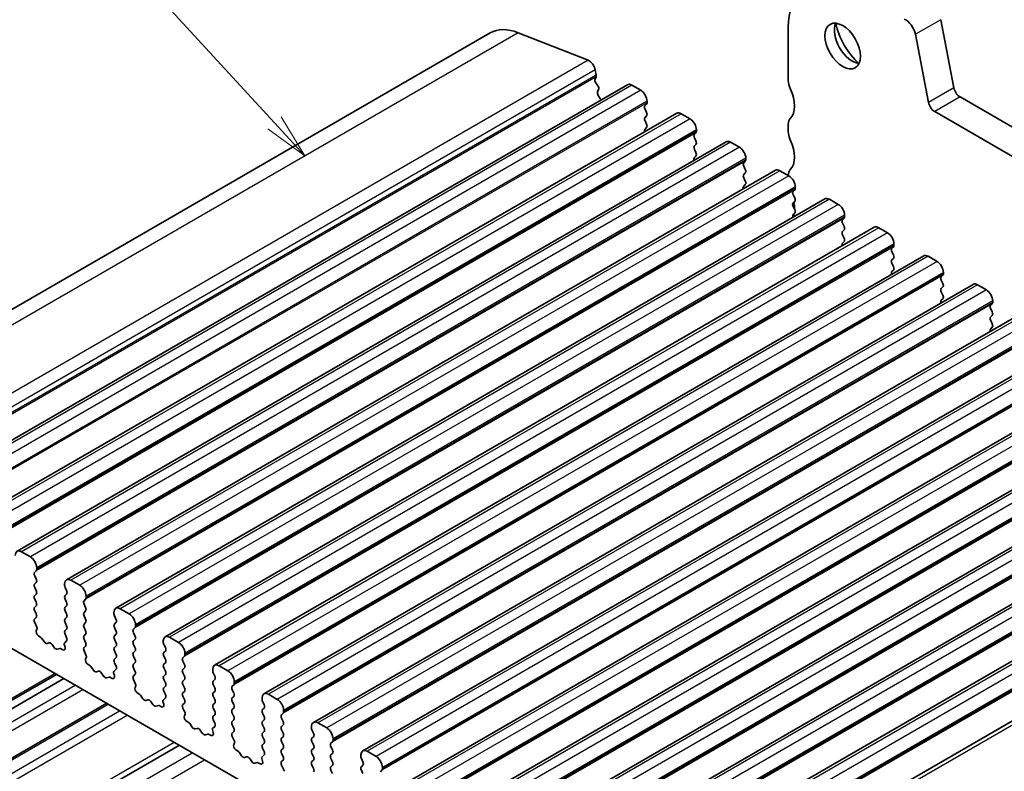
# Model space of a CAD drawing. Units: millimetres. Extents: x 14 to 2400, y 8 to 570.
# Drawn here: x 261 to 316, y 152 to 194 of the extents above; entities that cross this region are included whole.
import ezdxf

# ---------------------------------------------------------------- set-up
doc = ezdxf.new("R2010")
doc.units = ezdxf.units.MM
doc.layers.add('Symbol (TK)', color=100, linetype='Continuous', lineweight=18, true_color=0x00ff3f)
doc.layers.add('Visible (ISO)', color=7, linetype='Continuous', lineweight=35)
doc.layers.add('Visible Narrow (ISO)', color=7, linetype='Continuous', lineweight=25)
doc.styles.add('Note Text (TK2)', font='MS PGothic.ttf')

# ---------------------------------------------------------------- blocks, each defined once
blk = doc.blocks.new('バルーン1')
at = {"layer": 'Symbol (TK)', "color": 100, "true_color": 0x00ff40}
for p, q in [((275.173, 188.045), (267.251, 196.682)), ((275.173, 188.045), (276.863, 186.203)), ((276.863, 186.203), (275.542, 188.383)), ((274.805, 187.707), (276.863, 186.203))]:
    blk.add_line(p, q, dxfattribs=at)
at = {"layer": 'Symbol (TK)'}
blk.add_circle((265.229, 198.887), 3, dxfattribs=at)
at = {"layer": 'Symbol (TK)', "color": 7, "insert": (265.229, 198.881), "char_height": 2, "attachment_point": 5, "line_spacing_factor": 0.25, "style": 'Note Text (TK2)'}
blk.add_mtext('2', dxfattribs=at)

msp = doc.modelspace()

# ---------------------------------------------------------------- linework, layer by layer
at = {"layer": 'Visible (ISO)'}
for p, q in [((312.3779, 193.8069), (313.109, 189.9987)), ((287.2218, 193.0654), (247.6238, 170.2035)), ((288.7793, 193.0826), (292.6818, 191.5432)), ((303.8589, 193.3981), (303.8589, 190.4166)), ((311.6948, 189.1822), (310.9637, 192.9904)), ((293.0802, 191.0087), (293.137, 190.7127)), ((293.1301, 190.6137), (293.0751, 190.495)), ((293.1162, 190.2812), (293.2259, 190.1148)), ((294.8761, 190.176), (255.2781, 167.3141)), ((293.2669, 189.9009), (293.212, 189.7822)), ((295.1261, 190.1512), (295.6211, 189.8654)), ((293.253, 189.5684), (293.3627, 189.402)), ((295.9746, 189.2531), (295.9746, 189.1714)), ((313.4521, 189.4911), (353.3016, 166.484)), ((295.9464, 189.0898), (295.8615, 189.0081)), ((295.8615, 188.8122), (295.9464, 188.6325)), ((352.6727, 165.2141), (312.0379, 188.6747)), ((297.6338, 188.5838), (258.0359, 165.7219)), ((295.9464, 188.4366), (295.8615, 188.3549)), ((295.8615, 188.159), (295.9464, 187.9793)), ((297.8838, 188.559), (298.3788, 188.2733)), ((295.9464, 187.7834), (295.8615, 187.7017)), ((298.7041, 187.4976), (298.6192, 187.4159)), ((298.7324, 187.6609), (298.7324, 187.5792)), ((303.8589, 187.9671), (303.8589, 187.5588)), ((300.3916, 186.9916), (260.7936, 164.1297)), ((298.6192, 187.22), (298.7041, 187.0404)), ((300.6416, 186.9669), (301.1365, 186.6811)), ((298.7041, 186.8444), (298.6192, 186.7627)), ((298.6192, 186.5668), (298.7041, 186.3872)), ((298.7041, 186.1912), (298.6192, 186.1095)), ((301.4618, 185.9054), (301.3769, 185.8238)), ((301.4901, 186.0687), (301.4901, 185.9871)), ((303.1493, 185.3995), (263.5513, 162.5376)), ((301.3769, 185.6278), (301.4618, 185.4482)), ((303.3993, 185.3747), (303.8942, 185.0889)), ((301.4618, 185.2522), (301.3769, 185.1706)), ((301.3769, 184.9746), (301.4618, 184.795)), ((301.4618, 184.599), (301.3769, 184.5174)), ((304.2195, 184.3133), (304.1347, 184.2316)), ((304.2478, 184.4766), (304.2478, 184.3949)), ((305.907, 183.8073), (266.309, 160.9454)), ((304.1347, 184.0356), (304.2195, 183.856)), ((304.2195, 183.6601), (304.1347, 183.5784)), ((306.157, 183.7825), (306.652, 183.4968)), ((304.1347, 183.3824), (304.2195, 183.2028)), ((304.2195, 183.0069), (304.1347, 182.9252)), ((306.9772, 182.7211), (306.8924, 182.6394)), ((307.0055, 182.8844), (307.0055, 182.8027)), ((308.6647, 182.2151), (269.0667, 159.3532)), ((306.8924, 182.4435), (306.9772, 182.2638)), ((306.9772, 182.0679), (306.8924, 181.9862)), ((308.9147, 182.1904), (309.4097, 181.9046)), ((306.8924, 181.7903), (306.9772, 181.6107)), ((306.9772, 181.4147), (306.8924, 181.333)), ((309.7349, 181.1289), (309.6501, 181.0473)), ((309.7632, 181.2922), (309.7632, 181.2106)), ((311.4224, 180.623), (271.8244, 157.7611)), ((309.6501, 180.8513), (309.7349, 180.6717)), ((309.7349, 180.4757), (309.6501, 180.3941)), ((311.6724, 180.5982), (312.1674, 180.3124)), ((309.6501, 180.1981), (309.7349, 180.0185)), ((309.7349, 179.8225), (309.6501, 179.7409)), ((312.4927, 179.5368), (312.4078, 179.4551)), ((312.4078, 179.2591), (312.4927, 179.0795)), ((312.5209, 179.7001), (312.5209, 179.6184)), ((314.1801, 179.0308), (274.5822, 156.1689)), ((312.4927, 178.8836), (312.4078, 178.8019)), ((314.4301, 179.006), (314.9251, 178.7203)), ((312.4078, 178.6059), (312.4927, 178.4263)), ((312.4927, 178.2304), (312.4078, 178.1487)), ((315.2504, 177.9446), (315.1655, 177.8629)), ((315.1655, 177.667), (315.2504, 177.4873)), ((315.2787, 178.1079), (315.2787, 178.0262)), ((316.9379, 177.4386), (277.3399, 154.5767)), ((315.2504, 177.2914), (315.1655, 177.2097)), ((315.1655, 177.0138), (315.2504, 176.8341)), ((315.2504, 176.6382), (315.1655, 176.5565)), ((319.6956, 175.8465), (280.0976, 152.9846)), ((322.4533, 174.2543), (282.8553, 151.3924)), ((325.211, 172.6621), (285.613, 149.8002)), ((327.9687, 171.07), (288.3707, 148.208)), ((330.7264, 169.4778), (291.1285, 146.6159)), ((333.4842, 167.8856), (293.8862, 145.0237)), ((336.3681, 166.2063), (296.7701, 143.3444)), ((261.5385, 163.8192), (261.0436, 164.105)), ((261.779, 162.9619), (261.8638, 163.0435)), ((261.8638, 162.5863), (261.779, 162.7659)), ((261.8921, 163.1252), (261.8921, 163.2068)), ((261.779, 162.3087), (261.8638, 162.3903)), ((263.4477, 162.3087), (263.4477, 162.227)), ((264.2963, 162.227), (263.8013, 162.5128)), ((261.8638, 161.9331), (261.779, 162.1127)), ((261.779, 161.6555), (261.8638, 161.7371)), ((263.476, 162.1127), (263.5609, 161.9331)), ((263.5609, 161.7371), (263.476, 161.6555)), ((261.8638, 161.2799), (261.779, 161.4595)), ((263.476, 161.4595), (263.5609, 161.2799)), ((264.5367, 161.3697), (264.6215, 161.4514)), ((264.6215, 160.9941), (264.5367, 161.1737)), ((264.6498, 161.533), (264.6498, 161.6147)), ((261.779, 161.0023), (261.8638, 161.0839)), ((261.8638, 160.6267), (261.779, 160.8063)), ((263.5609, 161.0839), (263.476, 161.0023)), ((263.476, 160.8063), (263.5609, 160.6267)), ((264.5367, 160.7165), (264.6215, 160.7982)), ((266.2055, 160.7165), (266.2055, 160.6349)), ((267.054, 160.6349), (266.559, 160.9206)), ((261.779, 160.3491), (261.8638, 160.4307)), ((261.903, 159.8906), (261.779, 160.1531)), ((263.5609, 160.4307), (263.476, 160.3491)), ((263.476, 160.1531), (263.5609, 159.9735)), ((264.6215, 160.3409), (264.5367, 160.5205)), ((264.5367, 160.0633), (264.6215, 160.145)), ((266.2337, 160.5205), (266.3186, 160.3409)), ((266.3186, 160.145), (266.2337, 160.0633)), ((267.4075, 159.9408), (267.4075, 160.0225)), ((261.8672, 159.7105), (261.9114, 159.8047)), ((263.5609, 159.7775), (263.476, 159.6959)), ((263.476, 159.4999), (263.5609, 159.3203)), ((264.6215, 159.6877), (264.5367, 159.8673)), ((264.5367, 159.4101), (264.6215, 159.4918)), ((266.2337, 159.8673), (266.3186, 159.6877)), ((266.3186, 159.4918), (266.2337, 159.4101)), ((267.2944, 159.7775), (267.3793, 159.8592)), ((267.3793, 159.4019), (267.2944, 159.5816)), ((259.594, 159.2264), (290.5653, 141.3451)), ((262.1271, 159.3206), (261.986, 159.4151)), ((262.3022, 159.0835), (262.1638, 159.2833)), ((262.5851, 159.0182), (262.4719, 158.9855)), ((262.8679, 158.7569), (262.7548, 158.9202)), ((263.4284, 158.9289), (263.4726, 158.7836)), ((263.5609, 159.1243), (263.4369, 159.005)), ((264.6215, 159.0345), (264.5367, 159.2142)), ((266.2337, 159.2142), (266.3186, 159.0345)), ((267.2944, 159.1243), (267.3793, 159.206)), ((267.3793, 158.7487), (267.2944, 158.9284)), ((268.9632, 159.1243), (268.9632, 159.0427)), ((268.9915, 158.9284), (269.0763, 158.7487)), ((269.8117, 159.0427), (269.3167, 159.3285)), ((263.176, 158.6989), (263.0376, 158.6589)), ((263.3539, 158.6253), (263.2128, 158.6937)), ((264.5367, 158.7569), (264.6215, 158.8386)), ((264.6607, 158.2984), (264.5367, 158.561)), ((266.3186, 158.8386), (266.2337, 158.7569)), ((266.2337, 158.561), (266.3186, 158.3813)), ((267.2944, 158.4711), (267.3793, 158.5528)), ((269.0763, 158.5528), (268.9915, 158.4711)), ((270.1653, 158.3487), (270.1653, 158.4303)), ((264.6249, 158.1183), (264.6692, 158.2125)), ((264.8848, 157.7284), (264.7437, 157.8229)), ((266.3186, 158.1854), (266.2337, 158.1037)), ((266.2337, 157.9078), (266.3186, 157.7281)), ((267.3793, 158.0956), (267.2944, 158.2752)), ((267.2944, 157.8179), (267.3793, 157.8996)), ((268.9915, 158.2752), (269.0763, 158.0956)), ((269.0763, 157.8996), (268.9915, 157.8179)), ((270.0521, 158.1854), (270.137, 158.267)), ((270.137, 157.8098), (270.0521, 157.9894)), ((263.0053, 157.2569), (259.3197, 155.1291)), ((265.0599, 157.4913), (264.9216, 157.6911)), ((265.3428, 157.426), (265.2296, 157.3934)), ((265.6256, 157.1647), (265.5125, 157.328)), ((266.1861, 157.3367), (266.2303, 157.1914)), ((266.3186, 157.5322), (266.1946, 157.4128)), ((267.3793, 157.4424), (267.2944, 157.622)), ((268.9915, 157.622), (269.0763, 157.4424)), ((270.0521, 157.5322), (270.137, 157.6138)), ((270.137, 157.1566), (270.0521, 157.3362)), ((271.7209, 157.5322), (271.7209, 157.4505)), ((271.7492, 157.3362), (271.834, 157.1566)), ((272.5694, 157.4505), (272.0744, 157.7363)), ((247.1489, 147.6322), (263.4124, 157.0219)), ((265.9337, 157.1067), (265.7953, 157.0668)), ((266.1116, 157.0332), (265.9705, 157.1016)), ((267.2944, 157.1647), (267.3793, 157.2464)), ((267.4184, 156.7063), (267.2944, 156.9688)), ((269.0763, 157.2464), (268.9915, 157.1647)), ((268.9915, 156.9688), (269.0763, 156.7892)), ((270.0521, 156.879), (270.137, 156.9606)), ((271.834, 156.9606), (271.7492, 156.879)), ((272.923, 156.7565), (272.923, 156.8381)), ((267.3826, 156.5262), (267.4269, 156.6203)), ((267.6425, 156.1362), (267.5014, 156.2307)), ((269.0763, 156.5932), (268.9915, 156.5115)), ((268.9915, 156.3156), (269.0763, 156.136)), ((270.137, 156.5034), (270.0521, 156.683)), ((270.0521, 156.2258), (270.137, 156.3074)), ((271.7492, 156.683), (271.834, 156.5034)), ((271.834, 156.3074), (271.7492, 156.2258)), ((272.8098, 156.5932), (272.8947, 156.6748)), ((272.8947, 156.2176), (272.8098, 156.3972)), ((249.4738, 146.2181), (265.7994, 155.6437)), ((267.8177, 155.8992), (267.6793, 156.0989)), ((268.1005, 155.8339), (267.9874, 155.8012)), ((268.3833, 155.5726), (268.2702, 155.7359)), ((268.9438, 155.7445), (268.9881, 155.5993)), ((269.0763, 155.94), (268.9523, 155.8207)), ((270.137, 155.8502), (270.0521, 156.0298)), ((270.0521, 155.5726), (270.137, 155.6542)), ((271.7492, 156.0298), (271.834, 155.8502)), ((271.834, 155.6542), (271.7492, 155.5726)), ((272.8098, 155.94), (272.8947, 156.0216)), ((272.8947, 155.5644), (272.8098, 155.744)), ((274.4786, 155.94), (274.4786, 155.8584)), ((274.5069, 155.744), (274.5917, 155.5644)), ((275.3271, 155.8584), (274.8322, 156.1441)), ((268.6914, 155.5145), (268.553, 155.4746)), ((268.8693, 155.441), (268.7282, 155.5094)), ((270.1761, 155.1141), (270.0521, 155.3766)), ((271.7492, 155.3766), (271.834, 155.197)), ((272.8098, 155.2868), (272.8947, 155.3685)), ((272.8947, 154.9112), (272.8098, 155.0908)), ((274.5917, 155.3685), (274.5069, 155.2868)), ((274.5069, 155.0908), (274.5917, 154.9112)), ((275.5675, 155.001), (275.6524, 155.0827)), ((275.6807, 155.1643), (275.6807, 155.246)), ((270.1404, 154.934), (270.1846, 155.0282)), ((270.4002, 154.5441), (270.2591, 154.6386)), ((270.5754, 154.307), (270.437, 154.5068)), ((271.834, 155.001), (271.7492, 154.9194)), ((271.7492, 154.7234), (271.834, 154.5438)), ((272.8098, 154.6336), (272.8947, 154.7153)), ((274.5917, 154.7153), (274.5069, 154.6336)), ((275.6524, 154.6254), (275.5675, 154.8051)), ((278.0848, 154.2662), (277.5899, 154.552)), ((270.8582, 154.2417), (270.7451, 154.209)), ((271.1411, 153.9804), (271.0279, 154.1437)), ((271.7015, 154.1524), (271.7458, 154.0071)), ((271.834, 154.3478), (271.71, 154.2285)), ((272.8947, 154.258), (272.8098, 154.4376)), ((272.8098, 153.9804), (272.8947, 154.0621)), ((274.5069, 154.4376), (274.5917, 154.258)), ((274.5917, 154.0621), (274.5069, 153.9804)), ((275.5675, 154.3478), (275.6524, 154.4295)), ((275.6524, 153.9722), (275.5675, 154.1519)), ((277.2363, 154.3478), (277.2363, 154.2662)), ((277.2646, 154.1519), (277.3495, 153.9722)), ((271.4492, 153.9224), (271.3108, 153.8824)), ((271.627, 153.8488), (271.4859, 153.9172)), ((272.9338, 153.5219), (272.8098, 153.7844)), ((272.8981, 153.3418), (272.9423, 153.436)), ((274.5069, 153.7844), (274.5917, 153.6048)), ((274.5917, 153.4089), (274.5069, 153.3272)), ((275.5675, 153.6946), (275.6524, 153.7763)), ((275.6524, 153.319), (275.5675, 153.4987)), ((277.3495, 153.7763), (277.2646, 153.6946)), ((277.2646, 153.4987), (277.3495, 153.319)), ((278.3253, 153.4089), (278.4101, 153.4905)), ((278.4384, 153.5722), (278.4384, 153.6538)), ((250.2652, 141.9896), (269.8571, 153.301)), ((273.1579, 152.9519), (273.0169, 153.0464)), ((273.3331, 152.7148), (273.1947, 152.9146)), ((274.5069, 153.1313), (274.5917, 152.9516)), ((275.5675, 153.0414), (275.6524, 153.1231)), ((277.3495, 153.1231), (277.2646, 153.0414)), ((278.4101, 153.0333), (278.3253, 153.2129)), ((280.8426, 152.674), (280.3476, 152.9598)), ((273.6159, 152.6495), (273.5028, 152.6169)), ((273.8988, 152.3882), (273.7856, 152.5515)), ((274.2069, 152.3302), (274.0685, 152.2903)), ((274.3847, 152.2567), (274.2436, 152.325)), ((274.4593, 152.5602), (274.5035, 152.4149)), ((274.5917, 152.7557), (274.4677, 152.6363)), ((275.6524, 152.6658), (275.5675, 152.8455)), ((275.5675, 152.3882), (275.6524, 152.4699)), ((277.2646, 152.8455), (277.3495, 152.6658)), ((277.3495, 152.4699), (277.2646, 152.3882)), ((278.3253, 152.7557), (278.4101, 152.8373)), ((278.4101, 152.3801), (278.3253, 152.5597)), ((279.994, 152.7557), (279.994, 152.674)), ((280.0223, 152.5597), (280.1072, 152.3801)), ((275.6916, 151.9298), (275.5675, 152.1923)), ((277.2646, 152.1923), (277.3495, 152.0127)), ((278.3253, 152.1025), (278.4101, 152.1841)), ((278.4101, 151.7269), (278.3253, 151.9065)), ((280.1072, 152.1841), (280.0223, 152.1025)), ((280.0223, 151.9065), (280.1072, 151.7269)), ((281.083, 151.8167), (281.1678, 151.8983)), ((281.1961, 151.98), (281.1961, 152.0616))]:
    msp.add_line(p, q, dxfattribs=at)
for centre, major_axis, start_param, end_param in [((306.8994, 191.6426), (-2.15, 3.7239), 5.6548667, 7.0685834), ((307.4298, 192.6415), (0.7, -1.2124), 3.5300998, 5.8946782), ((308.3137, 193.1518), (1.325, -2.295), 4.2047142, 5.2200638), ((310.4148, 193.1493), (-0.4, 0.6928), 4.1713369, 5.6548667), ((289.2218, 189.6013), (-2, 3.4641), 5.6548668, 6.2831853), ((292.7371, 191.108), (0.25, -0.433), 1.0297443, 2.5132742), ((293.2054, 190.3563), (-0.1, 0.1732), 0.3862432, 1.6732454), ((292.9998, 190.7524), (0.1, -0.1732), 0.3862432, 1.0297443), ((304.4246, 190.09), (0.4, -0.6928), 3.9269908, 4.5704921), ((293.3423, 189.6435), (-0.1, 0.1732), 0.3862432, 1.6732454), ((293.1366, 190.0396), (0.1, -0.1732), 0.3862432, 1.6732454), ((295.1261, 189.743), (-0.25, 0.433), 5.4977872, 6.2831853), ((295.6211, 189.4572), (0.25, -0.433), 0.7853982, 2.3561946), ((303.0104, 189.6817), (0.85, -1.4722), 0.1418971, 1.4288994), ((313.4521, 189.8994), (0.25, -0.433), 4.1713369, 5.4977871), ((293.2735, 189.3268), (0.1, -0.1732), 1.23488, 1.6732454), ((295.8332, 189.2531), (0.1, -0.1732), 0.1418971, 0.7853982), ((312.0379, 189.0829), (-0.25, 0.433), 1.0297442, 2.3561945), ((295.9746, 188.8448), (-0.1, 0.1732), 0.1418971, 1.4288993), ((295.8332, 188.5999), (0.1, -0.1732), 0.1418971, 1.4288993), ((297.8838, 188.1508), (-0.25, 0.433), 5.4977872, 6.2831853), ((295.9746, 188.1916), (-0.1, 0.1732), 0.1418971, 1.4288993), ((298.3788, 187.865), (0.25, -0.433), 0.7853982, 2.3561946), ((304.4246, 187.6405), (-0.4, 0.6928), 0.1418971, 0.7853982), ((295.9746, 187.5384), (-0.1, 0.1732), 0.1418971, 1.1824258), ((295.8332, 187.9467), (0.1, -0.1732), 0.1418971, 1.4288993), ((298.5909, 187.6609), (0.1, -0.1732), 0.1418971, 0.7853982), ((304.4246, 187.2322), (0.4, -0.6928), 3.9269908, 4.5704921), ((298.7324, 187.2526), (-0.1, 0.1732), 0.1418971, 1.4288993), ((298.5909, 187.0077), (0.1, -0.1732), 0.1418971, 1.4288993), ((300.6416, 186.5586), (-0.25, 0.433), 5.4977872, 6.2831853), ((303.0105, 186.8239), (0.85, -1.4722), 0.141853, 1.4289432), ((298.7324, 186.5994), (-0.1, 0.1732), 0.1418971, 1.4288993), ((301.1365, 186.2728), (0.25, -0.433), 0.7853982, 2.3561946), ((298.7324, 185.9462), (-0.1, 0.1732), 0.1418971, 1.1824258), ((298.5909, 186.3545), (0.1, -0.1732), 0.1418971, 1.4288993), ((301.3487, 186.0687), (0.1, -0.1732), 0.1418971, 0.7853982), ((301.4901, 185.6605), (-0.1, 0.1732), 0.1418971, 1.4288993), ((301.3487, 185.4155), (0.1, -0.1732), 0.1418971, 1.4288993), ((303.3993, 184.9665), (-0.25, 0.433), 5.4977872, 6.2831853), ((304.4246, 184.7827), (-0.4, 0.6928), 0.1418968, 0.7853981), ((301.4901, 185.0073), (-0.1, 0.1732), 0.1418971, 1.4288993), ((301.3487, 184.7623), (0.1, -0.1732), 0.1418971, 1.4288993), ((303.8942, 184.6807), (0.25, -0.433), 0.7853982, 2.3561946), ((301.4901, 184.3541), (-0.1, 0.1732), 0.1418971, 1.1824258), ((304.2478, 184.0683), (-0.1, 0.1732), 0.1418971, 1.4288993), ((304.1064, 184.4766), (0.1, -0.1732), 0.1418971, 0.7853982), ((304.1064, 183.8234), (0.1, -0.1732), 0.1418971, 1.4288993), ((306.157, 183.3743), (-0.25, 0.433), 5.4977872, 6.2831853), ((304.2478, 183.4151), (-0.1, 0.1732), 0.1418971, 1.4288993), ((303.0104, 183.9662), (0.85, -1.4722), 0.7471452, 1.0243015), ((304.1064, 183.1702), (0.1, -0.1732), 0.1418971, 1.4288993), ((306.652, 183.0885), (0.25, -0.433), 0.7853982, 2.3561946), ((304.2478, 182.7619), (-0.1, 0.1732), 0.1418971, 1.1824258), ((303.0104, 183.9662), (0.85, -1.4722), 0.380487, 0.55057), ((307.0055, 182.4761), (-0.1, 0.1732), 0.1418971, 1.4288993), ((306.8641, 182.8844), (0.1, -0.1732), 0.1418971, 0.7853982), ((306.8641, 182.2312), (0.1, -0.1732), 0.1418971, 1.4288993), ((308.9147, 181.7821), (-0.25, 0.433), 5.4977872, 6.2831853), ((307.0055, 181.8229), (-0.1, 0.1732), 0.1418971, 1.4288993), ((306.8641, 181.578), (0.1, -0.1732), 0.1418971, 1.4288993), ((309.4097, 181.4963), (0.25, -0.433), 0.7853982, 2.3561946), ((307.0055, 181.1697), (-0.1, 0.1732), 0.1418971, 1.1824258), ((309.7632, 180.884), (-0.1, 0.1732), 0.1418971, 1.4288993), ((309.6218, 181.2922), (0.1, -0.1732), 0.1418971, 0.7853982), ((309.7632, 180.2308), (-0.1, 0.1732), 0.1418971, 1.4288993), ((309.6218, 180.639), (0.1, -0.1732), 0.1418971, 1.4288993), ((311.6724, 180.1899), (-0.25, 0.433), 5.4977872, 6.2831853), ((309.6218, 179.9858), (0.1, -0.1732), 0.1418971, 1.4288993), ((312.1674, 179.9042), (0.25, -0.433), 0.7853982, 2.3561946), ((309.7632, 179.5776), (-0.1, 0.1732), 0.1418971, 1.1824258), ((312.5209, 179.2918), (-0.1, 0.1732), 0.1418971, 1.4288993), ((312.3795, 179.7001), (0.1, -0.1732), 0.1418971, 0.7853982), ((312.5209, 178.6386), (-0.1, 0.1732), 0.1418971, 1.4288993), ((312.3795, 179.0469), (0.1, -0.1732), 0.1418971, 1.4288993), ((314.4301, 178.5978), (-0.25, 0.433), 5.4977872, 6.2831853), ((314.9251, 178.312), (0.25, -0.433), 0.7853982, 2.3561946), ((312.5209, 177.9854), (-0.1, 0.1732), 0.1418971, 1.1824258), ((312.3795, 178.3937), (0.1, -0.1732), 0.1418971, 1.4288993), ((315.2787, 177.6996), (-0.1, 0.1732), 0.1418971, 1.4288993), ((315.1372, 178.1079), (0.1, -0.1732), 0.1418971, 0.7853982), ((315.2787, 177.0464), (-0.1, 0.1732), 0.1418971, 1.4288993), ((315.1372, 177.4547), (0.1, -0.1732), 0.1418971, 1.4288993), ((315.2787, 176.3932), (-0.1, 0.1732), 0.1418971, 1.1824258), ((315.1372, 176.8015), (0.1, -0.1732), 0.1418971, 1.4288993), ((261.0436, 163.6967), (-0.25, 0.433), 5.4977872, 7.0685835), ((261.5385, 163.4109), (-0.25, 0.433), 3.9269909, 5.4977872), ((261.8921, 162.7986), (-0.1, 0.1732), 0.1418971, 1.4288993), ((261.7507, 163.2068), (0.1, -0.1732), 0.1418971, 0.7853982), ((261.8921, 162.1454), (-0.1, 0.1732), 0.1418971, 1.4288993), ((261.7507, 162.5536), (0.1, -0.1732), 0.1418971, 1.4288993), ((263.8013, 162.1045), (-0.25, 0.433), 5.4977872, 7.0685835), ((263.5892, 162.1454), (0.1, -0.1732), 3.9269909, 4.570492), ((264.2963, 161.8188), (-0.25, 0.433), 3.9269909, 5.4977872), ((261.8921, 161.4922), (-0.1, 0.1732), 0.1418971, 1.4288993), ((261.7507, 161.9004), (0.1, -0.1732), 0.1418971, 1.4288993), ((263.5892, 161.4922), (-0.1, 0.1732), 0.1418971, 1.4288993), ((263.4477, 161.9004), (0.1, -0.1732), 0.1418971, 1.4288993), ((261.7507, 161.2472), (0.1, -0.1732), 0.1418971, 1.4288993), ((263.4477, 161.2472), (0.1, -0.1732), 0.1418971, 1.4288993), ((264.6498, 161.2064), (-0.1, 0.1732), 0.1418971, 1.4288993), ((264.5084, 161.6147), (0.1, -0.1732), 0.1418971, 0.7853982), ((261.8921, 160.839), (-0.1, 0.1732), 0.1418971, 1.4288993), ((261.7507, 160.594), (0.1, -0.1732), 0.1418971, 1.4288993), ((263.5892, 160.839), (-0.1, 0.1732), 0.1418971, 1.4288993), ((263.4477, 160.594), (0.1, -0.1732), 0.1418971, 1.4288993), ((264.6498, 160.5532), (-0.1, 0.1732), 0.1418971, 1.4288993), ((264.5084, 160.9615), (0.1, -0.1732), 0.1418971, 1.4288993), ((266.559, 160.5124), (-0.25, 0.433), 5.4977872, 7.0685835), ((266.3469, 160.5532), (0.1, -0.1732), 3.9269909, 4.570492), ((267.054, 160.2266), (-0.25, 0.433), 3.9269909, 5.4977872), ((261.8921, 160.1858), (-0.1, 0.1732), 0.1418971, 1.4288993), ((263.5892, 160.1858), (-0.1, 0.1732), 0.1418971, 1.4288993), ((264.6498, 159.9), (-0.1, 0.1732), 0.1418971, 1.4288993), ((264.5084, 160.3083), (0.1, -0.1732), 0.1418971, 1.4288993), ((266.3469, 159.9), (-0.1, 0.1732), 0.1418971, 1.4288993), ((266.2055, 160.3083), (0.1, -0.1732), 0.1418971, 1.4288993), ((261.9973, 159.5713), (-0.1, 0.1732), 0.3821088, 2.2761975), ((261.8464, 159.8743), (0.05, -0.0866), 0.3821088, 1.4288993), ((263.5892, 159.5326), (-0.1, 0.1732), 0.1418971, 1.4288993), ((263.4477, 159.9408), (0.1, -0.1732), 0.1418971, 1.4288993), ((264.5084, 159.6551), (0.1, -0.1732), 0.1418971, 1.4288993), ((266.2055, 159.6551), (0.1, -0.1732), 0.1418971, 1.4288993), ((267.4075, 159.6142), (-0.1, 0.1732), 0.1418971, 1.4288993), ((267.2661, 160.0225), (0.1, -0.1732), 0.1418971, 0.7853982), ((262.1214, 159.2424), (-0.05, 0.0866), 4.8542861, 5.4177902), ((262.3871, 159.1652), (0.1, -0.1732), 4.8542861, 6.1412883), ((262.6699, 158.8386), (-0.1, 0.1732), 4.8542861, 6.1412883), ((263.4934, 158.9234), (-0.05, 0.0866), 0.1418971, 1.1886876), ((263.4477, 159.2876), (0.1, -0.1732), 0.1418971, 1.4288993), ((264.6498, 159.2468), (-0.1, 0.1732), 0.1418971, 1.4288993), ((264.5084, 159.0019), (0.1, -0.1732), 0.1418971, 1.4288993), ((266.3469, 159.2468), (-0.1, 0.1732), 0.1418971, 1.4288993), ((266.2055, 159.0019), (0.1, -0.1732), 0.1418971, 1.4288993), ((267.4075, 158.961), (-0.1, 0.1732), 0.1418971, 1.4288993), ((267.2661, 159.3693), (0.1, -0.1732), 0.1418971, 1.4288993), ((269.3167, 158.9202), (-0.25, 0.433), 5.4977872, 7.0685835), ((269.1046, 158.961), (0.1, -0.1732), 3.9269909, 4.570492), ((269.8117, 158.6344), (-0.25, 0.433), 3.9269909, 5.4977872), ((262.9528, 158.8386), (0.1, -0.1732), 4.8542861, 6.1412883), ((263.2184, 158.6091), (-0.05, 0.0866), 5.5777842, 6.1412883), ((263.3426, 158.7946), (0.1, -0.1732), 5.5777842, 7.471873), ((264.6498, 158.5936), (-0.1, 0.1732), 0.1418971, 1.4288993), ((266.3469, 158.5936), (-0.1, 0.1732), 0.1418971, 1.4288993), ((266.2055, 158.3487), (0.1, -0.1732), 0.1418971, 1.4288993), ((267.4075, 158.3078), (-0.1, 0.1732), 0.1418971, 1.4288993), ((267.2661, 158.7161), (0.1, -0.1732), 0.1418971, 1.4288993), ((269.1046, 158.3078), (-0.1, 0.1732), 0.1418971, 1.4288993), ((268.9632, 158.7161), (0.1, -0.1732), 0.1418971, 1.4288993), ((264.755, 157.9792), (-0.1, 0.1732), 0.3821088, 2.2761975), ((264.6041, 158.2821), (0.05, -0.0866), 0.3821088, 1.4288993), ((266.3469, 157.9404), (-0.1, 0.1732), 0.1418971, 1.4288993), ((267.4075, 157.6546), (-0.1, 0.1732), 0.1418971, 1.4288993), ((267.2661, 158.0629), (0.1, -0.1732), 0.1418971, 1.4288993), ((269.1046, 157.6546), (-0.1, 0.1732), 0.1418971, 1.4288993), ((268.9632, 158.0629), (0.1, -0.1732), 0.1418971, 1.4288993), ((270.1653, 158.0221), (-0.1, 0.1732), 0.1418971, 1.4288993), ((270.0238, 158.4303), (0.1, -0.1732), 0.1418971, 0.7853982), ((270.0238, 157.7771), (0.1, -0.1732), 0.1418971, 1.4288993), ((264.8791, 157.6503), (-0.05, 0.0866), 4.8542861, 5.4177902), ((265.1448, 157.573), (0.1, -0.1732), 4.8542861, 6.1412883), ((265.4276, 157.2464), (-0.1, 0.1732), 4.8542861, 6.1412883), ((266.2512, 157.3312), (-0.05, 0.0866), 0.1418971, 1.1886876), ((266.2055, 157.6955), (0.1, -0.1732), 0.1418971, 1.4288993), ((267.2661, 157.4097), (0.1, -0.1732), 0.1418971, 1.4288993), ((268.9632, 157.4097), (0.1, -0.1732), 0.1418971, 1.4288993), ((270.1653, 157.3689), (-0.1, 0.1732), 0.1418971, 1.4288993), ((272.0744, 157.328), (-0.25, 0.433), 5.4977872, 7.0685835), ((271.8623, 157.3689), (0.1, -0.1732), 3.9269909, 4.570492), ((272.5694, 157.0423), (-0.25, 0.433), 3.9269909, 5.4977872), ((265.7105, 157.2464), (0.1, -0.1732), 4.8542861, 6.1412883), ((265.9761, 157.0169), (-0.05, 0.0866), 5.5777842, 6.1412883), ((266.1003, 157.2025), (0.1, -0.1732), 5.5777842, 7.471873), ((267.4075, 157.0014), (-0.1, 0.1732), 0.1418971, 1.4288993), ((267.3618, 156.6899), (0.05, -0.0866), 0.3821088, 1.4288993), ((269.1046, 157.0014), (-0.1, 0.1732), 0.1418971, 1.4288993), ((268.9632, 156.7565), (0.1, -0.1732), 0.1418971, 1.4288993), ((270.1653, 156.7157), (-0.1, 0.1732), 0.1418971, 1.4288993), ((270.0238, 157.1239), (0.1, -0.1732), 0.1418971, 1.4288993), ((271.8623, 156.7157), (-0.1, 0.1732), 0.1418971, 1.4288993), ((271.7209, 157.1239), (0.1, -0.1732), 0.1418971, 1.4288993), ((272.7815, 156.8381), (0.1, -0.1732), 0.1418971, 0.7853982), ((267.5127, 156.387), (-0.1, 0.1732), 0.3821088, 2.2761975), ((269.1046, 156.3482), (-0.1, 0.1732), 0.1418971, 1.4288993), ((270.1653, 156.0625), (-0.1, 0.1732), 0.1418971, 1.4288993), ((270.0238, 156.4707), (0.1, -0.1732), 0.1418971, 1.4288993), ((271.8623, 156.0625), (-0.1, 0.1732), 0.1418971, 1.4288993), ((271.7209, 156.4707), (0.1, -0.1732), 0.1418971, 1.4288993), ((272.923, 156.4299), (-0.1, 0.1732), 0.1418971, 1.4288993), ((272.7815, 156.1849), (0.1, -0.1732), 0.1418971, 1.4288993), ((274.8322, 155.7359), (-0.25, 0.433), 5.4977872, 7.0685835), ((267.6368, 156.0581), (-0.05, 0.0866), 4.8542861, 5.4177902), ((267.9025, 155.9808), (0.1, -0.1732), 4.8542861, 6.1412883), ((268.1854, 155.6542), (-0.1, 0.1732), 4.8542861, 6.1412883), ((269.0089, 155.739), (-0.05, 0.0866), 0.1418971, 1.1886876), ((268.9632, 156.1033), (0.1, -0.1732), 0.1418971, 1.4288993), ((270.0238, 155.8175), (0.1, -0.1732), 0.1418971, 1.4288993), ((271.7209, 155.8175), (0.1, -0.1732), 0.1418971, 1.4288993), ((272.923, 155.7767), (-0.1, 0.1732), 0.1418971, 1.4288993), ((274.62, 155.7767), (0.1, -0.1732), 3.9269909, 4.570492), ((275.3271, 155.4501), (-0.25, 0.433), 3.9269909, 5.4977872), ((268.4682, 155.6542), (0.1, -0.1732), 4.8542861, 6.1412883), ((268.7339, 155.4247), (-0.05, 0.0866), 5.5777842, 6.1412883), ((268.858, 155.6103), (0.1, -0.1732), 5.5777842, 7.471873), ((270.1653, 155.4093), (-0.1, 0.1732), 0.1418971, 1.4288993), ((270.1196, 155.0978), (0.05, -0.0866), 0.3821088, 1.4288993), ((271.8623, 155.4093), (-0.1, 0.1732), 0.1418971, 1.4288993), ((271.7209, 155.1643), (0.1, -0.1732), 0.1418971, 1.4288993), ((272.923, 155.1235), (-0.1, 0.1732), 0.1418971, 1.4288993), ((272.7815, 155.5318), (0.1, -0.1732), 0.1418971, 1.4288993), ((274.62, 155.1235), (-0.1, 0.1732), 0.1418971, 1.4288993), ((274.4786, 155.5318), (0.1, -0.1732), 0.1418971, 1.4288993), ((275.5393, 155.246), (0.1, -0.1732), 0.1418971, 0.7853982), ((270.2704, 154.7948), (-0.1, 0.1732), 0.3821088, 2.2761975), ((270.3946, 154.4659), (-0.05, 0.0866), 4.8542861, 5.4177902), ((271.8623, 154.7561), (-0.1, 0.1732), 0.1418971, 1.4288993), ((271.7209, 154.5111), (0.1, -0.1732), 0.1418971, 1.4288993), ((272.923, 154.4703), (-0.1, 0.1732), 0.1418971, 1.4288993), ((272.7815, 154.8786), (0.1, -0.1732), 0.1418971, 1.4288993), ((274.62, 154.4703), (-0.1, 0.1732), 0.1418971, 1.4288993), ((274.4786, 154.8786), (0.1, -0.1732), 0.1418971, 1.4288993), ((275.6807, 154.8377), (-0.1, 0.1732), 0.1418971, 1.4288993), ((275.5393, 154.5928), (0.1, -0.1732), 0.1418971, 1.4288993), ((277.5899, 154.1437), (-0.25, 0.433), 5.4977872, 7.0685835), ((270.6602, 154.3887), (0.1, -0.1732), 4.8542861, 6.1412883), ((270.9431, 154.0621), (-0.1, 0.1732), 4.8542861, 6.1412883), ((271.2259, 154.0621), (0.1, -0.1732), 4.8542861, 6.1412883), ((271.6157, 154.0181), (0.1, -0.1732), 5.5777842, 7.471873), ((271.7666, 154.1469), (-0.05, 0.0866), 0.1418971, 1.1886876), ((272.923, 153.8171), (-0.1, 0.1732), 0.1418971, 1.4288993), ((272.7815, 154.2254), (0.1, -0.1732), 0.1418971, 1.4288993), ((274.62, 153.8171), (-0.1, 0.1732), 0.1418971, 1.4288993), ((274.4786, 154.2254), (0.1, -0.1732), 0.1418971, 1.4288993), ((275.6807, 154.1845), (-0.1, 0.1732), 0.1418971, 1.4288993), ((275.5393, 153.9396), (0.1, -0.1732), 0.1418971, 1.4288993), ((277.3777, 154.1845), (0.1, -0.1732), 3.9269909, 4.570492), ((277.2363, 153.9396), (0.1, -0.1732), 0.1418971, 1.4288993), ((278.0848, 153.8579), (-0.25, 0.433), 3.9269909, 5.4977872), ((271.4916, 153.8326), (-0.05, 0.0866), 5.5777842, 6.1412883), ((272.8773, 153.5056), (0.05, -0.0866), 0.3821088, 1.4288993), ((274.4786, 153.5722), (0.1, -0.1732), 0.1418971, 1.4288993), ((275.6807, 153.5313), (-0.1, 0.1732), 0.1418971, 1.4288993), ((277.3777, 153.5313), (-0.1, 0.1732), 0.1418971, 1.4288993), ((278.4384, 153.2456), (-0.1, 0.1732), 0.1418971, 1.4288993), ((278.297, 153.6538), (0.1, -0.1732), 0.1418971, 0.7853982), ((273.0282, 153.2026), (-0.1, 0.1732), 0.3821088, 2.2761975), ((273.1523, 152.8738), (-0.05, 0.0866), 4.8542861, 5.4177902), ((274.62, 153.1639), (-0.1, 0.1732), 0.1418971, 1.4288993), ((274.4786, 152.919), (0.1, -0.1732), 0.1418971, 1.4288993), ((275.6807, 152.8781), (-0.1, 0.1732), 0.1418971, 1.4288993), ((275.5393, 153.2864), (0.1, -0.1732), 0.1418971, 1.4288993), ((277.3777, 152.8781), (-0.1, 0.1732), 0.1418971, 1.4288993), ((277.2363, 153.2864), (0.1, -0.1732), 0.1418971, 1.4288993), ((278.297, 153.0006), (0.1, -0.1732), 0.1418971, 1.4288993), ((280.3476, 152.5515), (-0.25, 0.433), 5.4977872, 7.0685835), ((273.4179, 152.7965), (0.1, -0.1732), 4.8542861, 6.1412883), ((273.7008, 152.4699), (-0.1, 0.1732), 4.8542861, 6.1412883), ((273.9836, 152.4699), (0.1, -0.1732), 4.8542861, 6.1412883), ((274.2493, 152.2404), (-0.05, 0.0866), 5.5777842, 6.1412883), ((274.3734, 152.426), (0.1, -0.1732), 5.5777842, 7.471873), ((274.5243, 152.5547), (-0.05, 0.0866), 0.1418971, 1.1886876), ((275.6807, 152.2249), (-0.1, 0.1732), 0.1418971, 1.4288993), ((275.5393, 152.6332), (0.1, -0.1732), 0.1418971, 1.4288993), ((277.3777, 152.2249), (-0.1, 0.1732), 0.1418971, 1.4288993), ((277.2363, 152.6332), (0.1, -0.1732), 0.1418971, 1.4288993), ((278.4384, 152.5924), (-0.1, 0.1732), 0.1418971, 1.4288993), ((278.297, 152.3474), (0.1, -0.1732), 0.1418971, 1.4288993), ((280.1355, 152.5924), (0.1, -0.1732), 3.9269909, 4.570492), ((279.994, 152.3474), (0.1, -0.1732), 0.1418971, 1.4288993), ((280.8426, 152.2658), (-0.25, 0.433), 3.9269909, 5.4977872), ((275.635, 151.9134), (0.05, -0.0866), 0.3821088, 1.4288993), ((277.2363, 151.98), (0.1, -0.1732), 0.1418971, 1.4288993), ((278.4384, 151.9392), (-0.1, 0.1732), 0.1418971, 1.4288993), ((280.1355, 151.9392), (-0.1, 0.1732), 0.1418971, 1.4288993), ((281.0547, 152.0616), (0.1, -0.1732), 0.1418971, 0.7853982)]:
    msp.add_ellipse(centre, major_axis=major_axis, ratio=0.5773503, start_param=start_param, end_param=end_param, dxfattribs=at)
msp.add_ellipse((306.8994, 192.3353), major_axis=(0.7, -1.2124), ratio=0.5773503, dxfattribs=at)
at = {"layer": 'Visible Narrow (ISO)'}
for p, q in [((312.3779, 193.8069), (310.9637, 192.9904)), ((288.7793, 193.0826), (249.1813, 170.2207)), ((292.6818, 191.5432), (253.0838, 168.6813)), ((293.0802, 191.0087), (253.4822, 168.1468)), ((293.1301, 190.6137), (253.5321, 167.7518)), ((293.137, 190.7127), (253.539, 167.8508)), ((295.1261, 190.1512), (255.5281, 167.2893)), ((295.6211, 189.8654), (256.0231, 167.0035)), ((313.109, 189.9987), (311.6948, 189.1822)), ((295.9746, 189.2531), (256.3767, 166.3912)), ((295.9746, 189.1714), (256.3767, 166.3095)), ((313.4521, 189.4911), (312.0379, 188.6747)), ((297.8838, 188.559), (258.2859, 165.6971)), ((298.3788, 188.2733), (258.7808, 165.4114)), ((298.7041, 187.4976), (259.1061, 164.6357)), ((298.7324, 187.6609), (259.1344, 164.799)), ((298.7324, 187.5792), (259.1344, 164.7173)), ((300.6416, 186.9669), (261.0436, 164.105)), ((301.1365, 186.6811), (261.5385, 163.8192)), ((301.4618, 185.9054), (261.8638, 163.0435)), ((301.4901, 186.0687), (261.8921, 163.2068)), ((301.4901, 185.9871), (261.8921, 163.1252)), ((303.3993, 185.3747), (263.8013, 162.5128)), ((303.8942, 185.0889), (264.2963, 162.227)), ((304.2195, 184.3133), (264.6215, 161.4514)), ((304.2478, 184.4766), (264.6498, 161.6147)), ((304.2478, 184.3949), (264.6498, 161.533)), ((306.157, 183.7825), (266.559, 160.9206)), ((306.652, 183.4968), (267.054, 160.6349)), ((306.9772, 182.7211), (267.3793, 159.8592)), ((307.0055, 182.8844), (267.4075, 160.0225)), ((307.0055, 182.8027), (267.4075, 159.9408)), ((308.9147, 182.1904), (269.3167, 159.3285)), ((309.4097, 181.9046), (269.8117, 159.0427)), ((309.7349, 181.1289), (270.137, 158.267)), ((309.7632, 181.2922), (270.1653, 158.4303)), ((309.7632, 181.2106), (270.1653, 158.3487)), ((311.6724, 180.5982), (272.0744, 157.7363)), ((312.1674, 180.3124), (272.5694, 157.4505)), ((312.4927, 179.5368), (272.8947, 156.6748)), ((312.5209, 179.7001), (272.923, 156.8381)), ((312.5209, 179.6184), (272.923, 156.7565)), ((314.4301, 179.006), (274.8322, 156.1441)), ((314.9251, 178.7203), (275.3271, 155.8584)), ((315.2504, 177.9446), (275.6524, 155.0827)), ((315.2787, 178.1079), (275.6807, 155.246)), ((315.2787, 178.0262), (275.6807, 155.1643)), ((317.1879, 177.4139), (277.5899, 154.552)), ((317.6828, 177.1281), (278.0848, 154.2662)), ((318.0364, 176.5157), (278.4384, 153.6538)), ((318.0081, 176.3524), (278.4101, 153.4905)), ((318.0364, 176.4341), (278.4384, 153.5722)), ((319.9456, 175.8217), (280.3476, 152.9598)), ((320.4405, 175.5359), (280.8426, 152.674)), ((320.7941, 174.9235), (281.1961, 152.0616)), ((320.7658, 174.7602), (281.1678, 151.8983)), ((320.7941, 174.8419), (281.1961, 151.98)), ((322.7033, 174.2295), (283.1053, 151.3676)), ((323.1983, 173.9438), (283.6003, 151.0818)), ((323.5518, 173.3314), (283.9538, 150.4695)), ((323.5518, 173.2497), (283.9538, 150.3878)), ((323.5235, 173.1681), (283.9256, 150.3062)), ((325.461, 172.6374), (285.863, 149.7755)), ((325.956, 172.3516), (286.358, 149.4897)), ((326.2812, 171.5759), (286.6833, 148.714)), ((326.3095, 171.7392), (286.7116, 148.8773)), ((326.3095, 171.6576), (286.7116, 148.7957)), ((328.2187, 171.0452), (288.6207, 148.1833)), ((328.7137, 170.7594), (289.1157, 147.8975)), ((329.039, 169.9837), (289.441, 147.1218)), ((329.0672, 170.147), (289.4693, 147.2851)), ((329.0672, 170.0654), (289.4693, 147.2035)), ((330.9764, 169.453), (291.3785, 146.5911)), ((331.4714, 169.1672), (291.8734, 146.3053)), ((331.7967, 168.3916), (292.1987, 145.5297)), ((331.825, 168.5549), (292.227, 145.693)), ((331.825, 168.4732), (292.227, 145.6113)), ((333.7342, 167.8609), (294.1362, 144.9989)), ((334.2291, 167.5751), (294.6311, 144.7132)), ((334.5544, 166.7994), (294.9564, 143.9375)), ((334.5827, 166.9627), (294.9847, 144.1008)), ((334.5827, 166.8811), (294.9847, 144.0192)), ((336.6734, 166.1446), (297.0755, 143.2827)), ((262.9174, 157.3076), (259.3819, 155.2664)), ((247.7853, 147.2648), (264.0487, 156.6545)), ((247.9975, 146.8973), (264.473, 156.4095)), ((249.6238, 146.2033), (265.8873, 155.593)), ((250.2602, 145.8359), (266.5236, 155.2256)), ((250.4723, 145.4684), (266.9479, 154.9806)), ((250.4723, 142.4474), (269.5642, 153.4701)), ((248.0682, 139.8878), (270.5788, 152.8843)), ((248.3971, 139.2907), (271.2603, 152.4908))]:
    msp.add_line(p, q, dxfattribs=at)

# ---------------------------------------------------------------- block references
at = {"layer": 'Symbol (TK)'}
msp.add_blockref('バルーン1', (0, 0), dxfattribs=at)

doc.saveas('drawing.dxf')
